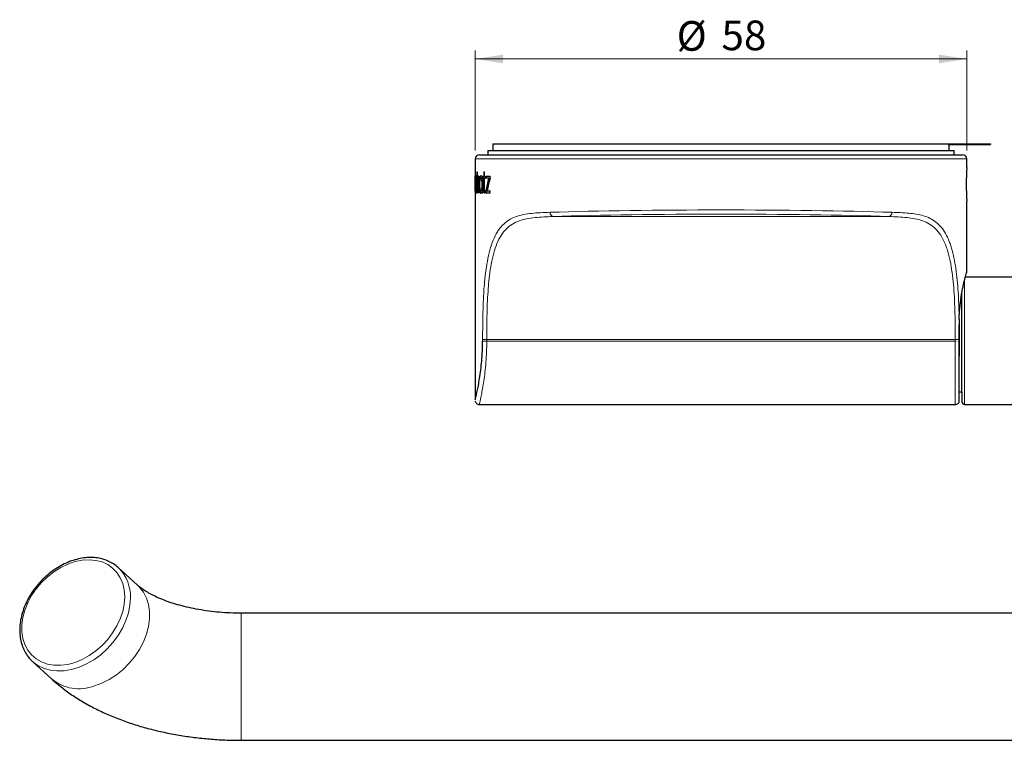
# Model space of a CAD drawing. Units: millimetres. Extents: x 27 to 406, y 3 to 292.
# Drawn here: x 27 to 143, y 3 to 88 of the extents above; entities that cross this region are included whole.
import ezdxf

# ---------------------------------------------------------------- set-up
doc = ezdxf.new("R2010")
doc.units = ezdxf.units.MM
doc.linetypes.add('SLD-Durchgehend', pattern=[0])
doc.styles.add('SLDTEXTSTYLE0', font='GOTHIC.TTF', dxfattribs={"width": 0.913})
doc.dimstyles.new('SLDDIMSTYLE0', dxfattribs={"dimtxt": 3.5, "dimasz": 3.302, "dimexe": 0, "dimexo": 0.0625, "dimgap": 0.875, "dimtad": 1, "dimdec": 0, "dimrnd": 1e-09, "dimzin": 12, "dimdsep": 46, "dimtxsty": 'SLDTEXTSTYLE0', "dimsah": 1, "dimcen": 0.09, "dimadec": 0, "dimazin": 3, "dimtfac": 1, "dimtdec": 0, "dimtofl": 0, "dimtmove": 0, "dimatfit": 3, "dimfxl": 1, "dimfrac": 2, "dimtolj": 1, "dimtzin": 12, "dimarcsym": 0})

# ---------------------------------------------------------------- blocks, each defined once
blk = doc.blocks.new('_D_5')
at = {"color": 7, "linetype": 'SLD-Durchgehend', "lineweight": 0}
for p, q in [((80.87, 72.53), (80.87, 84.33)), ((138.87, 72.53), (138.87, 84.33)), ((80.87, 83.33), (138.87, 83.33))]:
    blk.add_line(p, q, dxfattribs=at)
at = {"color": 7, "linetype": 'SLD-Durchgehend', "lineweight": 18}
for points in [[(80.87, 83.33), (84.17, 82.82), (84.17, 83.84)], [(138.87, 83.33), (135.57, 83.84), (135.57, 82.82)]]:
    blk.add_solid(points, dxfattribs=at)
at = {"color": 7, "linetype": 'SLD-Durchgehend', "lineweight": 18, "char_height": 3.5, "attachment_point": 1, "style": 'SLDTEXTSTYLE0'}
for s, insert in [('%%c', (104.64, 87.8)), ('58', (109.92, 87.86))]:
    blk.add_mtext(s, dxfattribs=dict(at, insert=insert))

msp = doc.modelspace()

# ---------------------------------------------------------------- linework, layer by layer
at = {"color": 7, "linetype": 'SLD-Durchgehend', "lineweight": 25}
for p, q in [((82.968, 73.331), (82.968, 72.531)), ((82.968, 73.331), (136.652, 73.331)), ((136.652, 73.331), (136.652, 73.231)), ((136.652, 73.331), (141.652, 73.331)), ((136.652, 73.231), (141.652, 73.231)), ((136.768, 72.531), (136.768, 73.231)), ((141.652, 73.331), (141.652, 73.231)), ((81.368, 72.031), (138.368, 72.031)), ((82.368, 72.531), (82.368, 72.031)), ((82.368, 72.531), (137.368, 72.531)), ((137.368, 72.031), (137.368, 72.531)), ((80.868, 71.531), (80.868, 69.319)), ((138.868, 70.531), (138.868, 71.531)), ((81.085, 70.025), (81.085, 67.528)), ((81.085, 70.025), (81.122, 70.025)), ((81.094, 70.025), (81.094, 67.528)), ((81.122, 69.274), (81.122, 70.025)), ((81.906, 70.025), (81.985, 70.025)), ((81.906, 70.025), (81.906, 69.502)), ((81.916, 70.025), (81.916, 69.502)), ((81.985, 69.502), (81.985, 70.025)), ((80.868, 68.651), (80.868, 68.077)), ((80.878, 69.319), (80.878, 69.292)), ((80.884, 69.079), (80.884, 69.067)), ((80.895, 69.067), (80.894, 69.102)), ((80.894, 69.079), (80.894, 69.067)), ((80.979, 69.275), (80.969, 69.275)), ((80.982, 69.55), (80.972, 69.55)), ((81.013, 69.049), (81.013, 69.034)), ((81.023, 69.049), (81.013, 69.049)), ((81.023, 69.034), (81.013, 69.034)), ((81.023, 69.049), (81.023, 69.034)), ((81.047, 69.032), (81.045, 69.068)), ((81.131, 69.274), (81.122, 69.274)), ((81.122, 67.528), (81.122, 68.676)), ((81.205, 69.275), (81.195, 69.275)), ((81.21, 69.55), (81.2, 69.55)), ((81.265, 68.784), (81.265, 67.528)), ((81.275, 68.784), (81.275, 67.528)), ((81.315, 67.528), (81.315, 68.856)), ((81.564, 69.546), (81.554, 69.546)), ((81.564, 69.271), (81.554, 69.271)), ((81.689, 69.498), (81.762, 69.498)), ((81.689, 69.498), (81.689, 69.315)), ((81.699, 69.315), (81.689, 69.315)), ((81.699, 69.498), (81.699, 69.315)), ((81.761, 67.524), (81.761, 69.247)), ((81.761, 69.247), (81.762, 69.247)), ((81.762, 69.247), (81.762, 69.498)), ((81.845, 69.502), (81.906, 69.502)), ((81.845, 69.502), (81.845, 69.251)), ((81.845, 69.251), (81.906, 69.251)), ((81.855, 69.502), (81.855, 69.251)), ((81.916, 69.502), (81.906, 69.502)), ((81.906, 69.251), (81.906, 67.846)), ((81.916, 69.251), (81.906, 69.251)), ((81.916, 69.251), (81.916, 67.846)), ((81.985, 69.502), (82.074, 69.502)), ((81.985, 68.006), (81.985, 69.251)), ((81.985, 69.251), (82.074, 69.251)), ((82.074, 69.251), (82.074, 69.502)), ((82.176, 69.506), (82.637, 69.506)), ((82.176, 69.506), (82.176, 69.254)), ((82.186, 69.506), (82.186, 69.254)), ((82.498, 69.254), (82.508, 69.254)), ((82.637, 69.34), (82.637, 69.506)), ((80.868, 68.058), (80.868, 68.077)), ((80.868, 68.077), (80.868, 68.077)), ((80.868, 67.738), (80.868, 43.088)), ((80.891, 68.344), (80.881, 68.344)), ((80.896, 68.093), (80.886, 68.093)), ((80.917, 68.515), (80.907, 68.515)), ((80.977, 67.755), (80.967, 67.755)), ((80.967, 67.48), (80.968, 67.48)), ((81.016, 68.068), (81.015, 68.053)), ((81.025, 68.053), (81.015, 68.053)), ((81.026, 68.068), (81.025, 68.053)), ((81.048, 68.033), (81.05, 68.068)), ((81.085, 67.528), (81.122, 67.528)), ((81.265, 67.528), (81.315, 67.528)), ((81.564, 67.751), (81.554, 67.751)), ((81.564, 67.476), (81.554, 67.476)), ((81.693, 67.723), (81.702, 67.524)), ((81.703, 67.723), (81.693, 67.723)), ((81.702, 67.524), (81.761, 67.524)), ((81.703, 67.723), (81.712, 67.524)), ((82.017, 67.767), (82.045, 67.767)), ((82.074, 67.519), (82.074, 67.767)), ((82.176, 67.73), (82.176, 67.531)), ((82.176, 67.73), (82.186, 67.73)), ((82.176, 67.531), (82.642, 67.531)), ((82.186, 67.73), (82.186, 67.531)), ((82.294, 67.783), (82.642, 67.783)), ((82.642, 67.531), (82.642, 67.783)), ((138.868, 58.239), (138.868, 66.556)), ((138.687, 57.563), (138.721, 57.695)), ((153.294, 57.564), (138.687, 57.564)), ((138.268, 47.773), (138.268, 55.729)), ((137.968, 50.238), (137.968, 50.035)), ((137.968, 42.902), (137.968, 48.269)), ((138.268, 44.064), (138.268, 47.773)), ((137.968, 44.064), (138.268, 44.064)), ((138.268, 44.064), (138.289, 42.859)), ((81.374, 42.564), (137.495, 42.564)), ((138.589, 42.564), (153.294, 42.564)), ((41.038, 21.247), (38.783, 23.31)), ((38.783, 23.31), (38.887, 23.212)), ((153.294, 17.93), (53.294, 17.93)), ((28.656, 12.246), (30.91, 10.182)), ((53.294, 2.93), (153.294, 2.93))]:
    msp.add_line(p, q, dxfattribs=at)
at = {"color": 8, "linetype": 'SLD-Durchgehend', "lineweight": 18}
for p, q in [((138.868, 71.531), (80.868, 71.531)), ((80.894, 69.079), (80.884, 69.079)), ((81.275, 68.784), (81.265, 68.784)), ((81.434, 69.279), (81.424, 69.279)), ((80.882, 68.444), (80.872, 68.444)), ((81.384, 68.511), (81.374, 68.511)), ((81.434, 67.742), (81.424, 67.742)), ((81.7, 68.511), (81.691, 68.511)), ((81.916, 67.846), (81.906, 67.846)), ((81.945, 67.58), (81.936, 67.58)), ((82.012, 67.519), (82.002, 67.519)), ((90.053, 64.735), (129.683, 64.735)), ((138.589, 57.232), (138.589, 42.564)), ((138.289, 42.859), (138.289, 55.856)), ((82.241, 50.031), (137.495, 50.031)), ((82.242, 50.235), (137.495, 50.235)), ((137.928, 50.034), (137.928, 50.238)), ((53.294, 17.93), (53.294, 4.063)), ((53.294, 4.063), (53.294, 2.93))]:
    msp.add_line(p, q, dxfattribs=at)
at = {"color": 7, "linetype": 'SLD-Durchgehend', "lineweight": 25, "flags": 128}
for points in [[(138.654, 57.444), (138.663, 57.479), (138.666, 57.534)], [(137.97, 52.637), (137.971, 52.638), (137.972, 52.639), (137.971, 52.641), (137.971, 52.642), (137.97, 52.643), (137.968, 52.645), (137.965, 52.646), (137.962, 52.647)], [(28.739, 12.171), (28.681, 12.222), (28.656, 12.246)]]:
    msp.add_lwpolyline(points, dxfattribs=at)
at = {"color": 8, "linetype": 'SLD-Durchgehend', "lineweight": 18, "flags": 128}
for points in [[(39.539, 19.859), (39.48, 20.669), (39.304, 21.427), (39.014, 22.119), (38.617, 22.73), (38.119, 23.25), (37.531, 23.668), (36.864, 23.975), (36.13, 24.167), (35.345, 24.238), (34.523, 24.188), (33.681, 24.018), (32.835, 23.731), (32.001, 23.332), (31.196, 22.83), (30.435, 22.234), (29.733, 21.555), (29.103, 20.808), (28.559, 20.006), (28.11, 19.165), (27.766, 18.302), (27.532, 17.432), (27.415, 16.574), (27.415, 15.744), (27.532, 14.958), (27.766, 14.231), (28.11, 13.578), (28.559, 13.011), (29.103, 12.541), (29.733, 12.178), (30.435, 11.928), (31.196, 11.796), (32.001, 11.785), (32.835, 11.896), (33.681, 12.125), (34.523, 12.469), (35.345, 12.92), (36.13, 13.471), (36.864, 14.109), (37.531, 14.824), (38.119, 15.601), (38.617, 16.424), (39.014, 17.278), (39.304, 18.147), (39.48, 19.013), (39.539, 19.859)], [(41.038, 21.247), (41.28, 21.005), (41.741, 20.403), (42.094, 19.714), (42.333, 18.95), (42.454, 18.126), (42.454, 17.257), (42.333, 16.359), (42.094, 15.45), (41.741, 14.545), (41.28, 13.662), (40.721, 12.817), (40.073, 12.026), (39.349, 11.304), (38.561, 10.664), (37.726, 10.118), (36.858, 9.676), (35.974, 9.347)], [(40.215, 19.76), (40.154, 18.874), (39.974, 17.968), (39.677, 17.059), (39.269, 16.163), (38.758, 15.297), (38.153, 14.477), (37.465, 13.719), (36.708, 13.036), (35.895, 12.442), (35.041, 11.947), (34.163, 11.561), (33.276, 11.29), (32.398, 11.141), (31.544, 11.115), (30.731, 11.213), (29.974, 11.433), (29.286, 11.772), (28.739, 12.171)]]:
    msp.add_lwpolyline(points, dxfattribs=at)
at = {"color": 7, "linetype": 'SLD-Durchgehend', "lineweight": 25}
for centre, radius, start, end in [((81.368, 71.531), 0.5, 90, 180), ((138.368, 71.531), 0.5, 0, 90), ((167.83, 68.531), 29.031, 176.04977, 183.9017), ((138.589, 42.864), 0.3, 181, 270)]:
    msp.add_arc(centre, radius, start, end, dxfattribs=at)
at = {"color": 8, "linetype": 'SLD-Durchgehend', "lineweight": 18}
for centre, radius, start, end in [((90.162, 65.181), 0.459, 173.32982, 256.32241), ((129.575, 65.181), 0.459, 283.67759, 6.67018), ((137.95, 52.487), 0.084, 268.51294, 282.28565), ((82.208, 73.435), 23.201, 268.88571, 270.08271), ((137.468, 83.746), 33.511, 270.04552, 270.78704), ((137.933, 51.061), 0.824, 269.66311, 272.43147), ((35.452, 19.91), 4.765, 358.19667, 43.87059), ((34.148, 14.048), 5.043, 230.04875, 291.22825)]:
    msp.add_arc(centre, radius, start, end, dxfattribs=at)
for centre, major_axis, ratio, start_param, end_param in [((109.868, 64.519), (29, 0), 0.0343187, 0.8020002, 2.3395925), ((109.868, 64.019), (28.5, 0), 0.0349208, 0.8020002, 2.3395925), ((109.868, -752.087), (0, 3265.777), 0.00888, 1.3225784, 1.3226432), ((109.868, -752.091), (0, 3265.777), 0.0087269, 1.3225784, 1.3226426), ((109.868, -752.091), (0, 3265.777), 0.0087269, 4.9605428, 4.9606069)]:
    msp.add_ellipse(centre, major_axis=major_axis, ratio=ratio, start_param=start_param, end_param=end_param, dxfattribs=at)
at = {"color": 7, "linetype": 'SLD-Durchgehend', "lineweight": 25}
for points, knots in [([(80.868, 68.99), (80.868, 69.071), (80.868, 69.149), (80.868, 69.254), (80.868, 69.287), (80.868, 69.349), (80.868, 69.375), (80.868, 69.412), (80.868, 69.423), (80.868, 69.443), (80.869, 69.453), (80.869, 69.48), (80.869, 69.495), (80.87, 69.51), (80.87, 69.512), (80.87, 69.517), (80.87, 69.519), (80.87, 69.526), (80.871, 69.529), (80.872, 69.539), (80.872, 69.542), (80.873, 69.544)], [0, 0, 0, 0, 0.25, 0.25, 0.375, 0.375, 0.5, 0.5, 0.5625, 0.5625, 0.625, 0.625, 0.75, 0.75, 0.78125, 0.78125, 0.8125, 0.8125, 0.875, 0.875, 1, 1, 1, 1]), ([(80.872, 68.444), (80.87, 68.462), (80.87, 68.48), (80.869, 68.503), (80.869, 68.505), (80.869, 68.508), (80.869, 68.509), (80.869, 68.51), (80.869, 68.511), (80.869, 68.514), (80.869, 68.516), (80.869, 68.526), (80.869, 68.534), (80.868, 68.56), (80.868, 68.58), (80.868, 68.623), (80.868, 68.647), (80.868, 68.701), (80.868, 68.731), (80.868, 68.828), (80.868, 68.904), (80.868, 68.99)], [0, 0, 0, 0, 0.25, 0.25, 0.28125, 0.28125, 0.2890625, 0.2890625, 0.296875, 0.296875, 0.3125, 0.3125, 0.375, 0.375, 0.5, 0.5, 0.625, 0.625, 0.75, 0.75, 1, 1, 1, 1]), ([(80.873, 69.292), (80.871, 69.286), (80.87, 69.264), (80.869, 69.225), (80.869, 69.223), (80.869, 69.22), (80.869, 69.218), (80.869, 69.213), (80.869, 69.209), (80.869, 69.198), (80.869, 69.189), (80.869, 69.163), (80.869, 69.143), (80.869, 69.118), (80.869, 69.116), (80.869, 69.112), (80.869, 69.109), (80.869, 69.102), (80.869, 69.097), (80.869, 69.082), (80.869, 69.071), (80.869, 69.036), (80.869, 69.01), (80.869, 68.982)], [0, 0, 0, 0, 0.5, 0.5, 0.515625, 0.515625, 0.53125, 0.53125, 0.5625, 0.5625, 0.625, 0.625, 0.75, 0.75, 0.765625, 0.765625, 0.78125, 0.78125, 0.8125, 0.8125, 0.875, 0.875, 1, 1, 1, 1]), ([(80.869, 68.982), (80.869, 68.927), (80.869, 68.882), (80.869, 68.843), (80.869, 68.839), (80.869, 68.832), (80.869, 68.828), (80.869, 68.818), (80.869, 68.811), (80.869, 68.79), (80.87, 68.777), (80.87, 68.765)], [0, 0, 0, 0, 0.5, 0.5, 0.5625, 0.5625, 0.625, 0.625, 0.75, 0.75, 1, 1, 1, 1]), ([(80.87, 68.765), (80.871, 68.744), (80.871, 68.725), (80.873, 68.705), (80.873, 68.705), (80.873, 68.705), (80.873, 68.705), (80.873, 68.704), (80.873, 68.704), (80.873, 68.703), (80.873, 68.702), (80.873, 68.7), (80.873, 68.698), (80.874, 68.692), (80.874, 68.688), (80.876, 68.674), (80.877, 68.667), (80.877, 68.662)], [0, 0, 0, 0, 0.5, 0.5, 0.5078125, 0.5078125, 0.515625, 0.515625, 0.53125, 0.53125, 0.5625, 0.5625, 0.625, 0.625, 0.75, 0.75, 1, 1, 1, 1]), ([(80.884, 69.079), (80.882, 69.151), (80.88, 69.205), (80.878, 69.249), (80.878, 69.256), (80.877, 69.269), (80.877, 69.274), (80.875, 69.287), (80.874, 69.291), (80.873, 69.292)], [0, 0, 0, 0, 0.5, 0.5, 0.625, 0.625, 0.75, 0.75, 1, 1, 1, 1]), ([(80.874, 69.545), (80.877, 69.545), (80.88, 69.505), (80.885, 69.406), (80.886, 69.385), (80.888, 69.339), (80.889, 69.314), (80.891, 69.233), (80.893, 69.172), (80.894, 69.102)], [0, 0, 0, 0, 0.5, 0.5, 0.625, 0.625, 0.75, 0.75, 1, 1, 1, 1]), ([(80.877, 68.662), (80.879, 68.642), (80.881, 68.622), (80.883, 68.599), (80.883, 68.597), (80.884, 68.596), (80.884, 68.595), (80.884, 68.592), (80.884, 68.59), (80.885, 68.584), (80.885, 68.58), (80.886, 68.567), (80.886, 68.558), (80.888, 68.531), (80.889, 68.511), (80.891, 68.486), (80.891, 68.483), (80.891, 68.476), (80.891, 68.473), (80.892, 68.463), (80.892, 68.456), (80.893, 68.436), (80.893, 68.421), (80.895, 68.376), (80.895, 68.343), (80.896, 68.299), (80.896, 68.291), (80.896, 68.275), (80.897, 68.266), (80.897, 68.24), (80.897, 68.222), (80.898, 68.167), (80.898, 68.127), (80.898, 68.085)], [0, 0, 0, 0, 0.25, 0.25, 0.2578125, 0.2578125, 0.265625, 0.265625, 0.28125, 0.28125, 0.3125, 0.3125, 0.375, 0.375, 0.5, 0.5, 0.515625, 0.515625, 0.53125, 0.53125, 0.5625, 0.5625, 0.625, 0.625, 0.75, 0.75, 0.78125, 0.78125, 0.8125, 0.8125, 0.875, 0.875, 1, 1, 1, 1]), ([(80.88, 69.501), (80.879, 69.473), (80.878, 69.431), (80.878, 69.347), (80.878, 69.319)], [0, 0, 0, 0, 0.6558596, 1, 1, 1, 1]), ([(80.878, 68.651), (80.878, 68.634), (80.878, 68.563), (80.879, 68.492), (80.881, 68.46), (80.882, 68.444)], [0, 0, 0, 0, 0.1340381, 0.5588644, 1, 1, 1, 1]), ([(80.883, 69.292), (80.884, 69.29), (80.885, 69.288), (80.887, 69.271), (80.889, 69.237), (80.891, 69.176), (80.893, 69.112), (80.894, 69.079)], [0, 0, 0, 0, 0.1786449, 0.3440693, 0.5004915, 0.7423634, 1, 1, 1, 1]), ([(80.907, 68.515), (80.907, 68.655), (80.908, 68.785), (80.91, 68.911), (80.911, 68.92), (80.911, 68.936), (80.911, 68.944), (80.912, 68.968), (80.912, 68.984), (80.913, 69.03), (80.914, 69.06), (80.917, 69.146), (80.919, 69.198), (80.922, 69.259), (80.923, 69.272), (80.924, 69.295), (80.925, 69.307), (80.927, 69.34), (80.929, 69.361), (80.934, 69.418), (80.938, 69.451), (80.943, 69.483), (80.944, 69.488), (80.946, 69.499), (80.947, 69.504), (80.951, 69.518), (80.953, 69.526), (80.961, 69.544), (80.966, 69.55), (80.972, 69.55)], [0, 0, 0, 0, 0.25, 0.25, 0.265625, 0.265625, 0.28125, 0.28125, 0.3125, 0.3125, 0.375, 0.375, 0.5, 0.5, 0.53125, 0.53125, 0.5625, 0.5625, 0.625, 0.625, 0.75, 0.75, 0.78125, 0.78125, 0.8125, 0.8125, 0.875, 0.875, 1, 1, 1, 1]), ([(80.982, 69.55), (80.979, 69.549), (80.974, 69.548), (80.966, 69.534), (80.959, 69.511), (80.95, 69.467), (80.94, 69.386), (80.931, 69.252), (80.924, 69.089), (80.92, 68.908), (80.918, 68.714), (80.917, 68.583), (80.917, 68.515)], [0, 0, 0, 0, 0.0651597, 0.1281615, 0.1896132, 0.2501691, 0.3749475, 0.4999464, 0.6223271, 0.749883, 0.8714569, 1, 1, 1, 1]), ([(80.969, 69.275), (80.961, 69.274), (80.954, 69.253), (80.942, 69.171), (80.937, 69.112), (80.933, 69.031), (80.933, 69.028), (80.933, 69.019), (80.933, 69.015), (80.932, 69.002), (80.932, 68.993), (80.93, 68.966), (80.93, 68.947), (80.928, 68.89), (80.927, 68.849), (80.925, 68.718), (80.924, 68.622), (80.924, 68.515)], [0, 0, 0, 0, 0.25, 0.25, 0.5, 0.5, 0.515625, 0.515625, 0.53125, 0.53125, 0.5625, 0.5625, 0.625, 0.625, 0.75, 0.75, 1, 1, 1, 1]), ([(80.979, 69.275), (80.983, 69.274), (80.989, 69.271), (80.998, 69.252), (81.006, 69.221), (81.013, 69.177), (81.019, 69.119), (81.021, 69.072), (81.023, 69.049)], [0, 0, 0, 0, 0.2068217, 0.3909174, 0.5562074, 0.7080752, 0.8534037, 1, 1, 1, 1]), ([(81.122, 69.274), (81.13, 69.367), (81.14, 69.437), (81.156, 69.49), (81.158, 69.495), (81.161, 69.505), (81.163, 69.509), (81.168, 69.521), (81.172, 69.528), (81.183, 69.545), (81.191, 69.55), (81.2, 69.55)], [0, 0, 0, 0, 0.5, 0.5, 0.5625, 0.5625, 0.625, 0.625, 0.75, 0.75, 1, 1, 1, 1]), ([(81.195, 69.275), (81.183, 69.274), (81.173, 69.259), (81.162, 69.228), (81.161, 69.224), (81.158, 69.215), (81.157, 69.211), (81.154, 69.197), (81.152, 69.186), (81.146, 69.153), (81.142, 69.127), (81.138, 69.094), (81.138, 69.091), (81.137, 69.084), (81.137, 69.081), (81.136, 69.071), (81.135, 69.064), (81.133, 69.043), (81.132, 69.028), (81.129, 68.982), (81.127, 68.949), (81.123, 68.844), (81.122, 68.764), (81.122, 68.676)], [0, 0, 0, 0, 0.25, 0.25, 0.28125, 0.28125, 0.3125, 0.3125, 0.375, 0.375, 0.5, 0.5, 0.515625, 0.515625, 0.53125, 0.53125, 0.5625, 0.5625, 0.625, 0.625, 0.75, 0.75, 1, 1, 1, 1]), ([(81.21, 69.55), (81.206, 69.55), (81.197, 69.548), (81.185, 69.535), (81.174, 69.515), (81.161, 69.475), (81.145, 69.403), (81.136, 69.318), (81.131, 69.274)], [0, 0, 0, 0, 0.1317867, 0.2581562, 0.3805734, 0.5006481, 0.7495205, 1, 1, 1, 1]), ([(81.265, 68.784), (81.265, 68.858), (81.264, 68.921), (81.262, 68.976), (81.262, 68.979), (81.262, 68.984), (81.262, 68.986), (81.261, 68.992), (81.261, 68.997), (81.261, 69.01), (81.26, 69.018), (81.259, 69.043), (81.258, 69.058), (81.255, 69.102), (81.253, 69.127), (81.249, 69.155), (81.248, 69.161), (81.246, 69.172), (81.246, 69.177), (81.243, 69.193), (81.241, 69.202), (81.234, 69.227), (81.23, 69.241), (81.224, 69.252), (81.223, 69.252), (81.222, 69.254), (81.222, 69.255), (81.22, 69.258), (81.219, 69.259), (81.216, 69.263), (81.214, 69.266), (81.206, 69.272), (81.201, 69.274), (81.195, 69.275)], [0, 0, 0, 0, 0.25, 0.25, 0.2578125, 0.2578125, 0.265625, 0.265625, 0.28125, 0.28125, 0.3125, 0.3125, 0.375, 0.375, 0.5, 0.5, 0.53125, 0.53125, 0.5625, 0.5625, 0.625, 0.625, 0.75, 0.75, 0.765625, 0.765625, 0.78125, 0.78125, 0.8125, 0.8125, 0.875, 0.875, 1, 1, 1, 1]), ([(81.205, 69.275), (81.21, 69.273), (81.22, 69.271), (81.235, 69.253), (81.249, 69.216), (81.26, 69.153), (81.268, 69.07), (81.272, 68.98), (81.274, 68.882), (81.275, 68.818), (81.275, 68.784)], [0, 0, 0, 0, 0.1365908, 0.2502387, 0.3797189, 0.4996617, 0.6155964, 0.7495753, 0.8652402, 1, 1, 1, 1]), ([(81.374, 68.511), (81.374, 68.661), (81.378, 68.797), (81.385, 68.928), (81.386, 68.938), (81.387, 68.955), (81.388, 68.964), (81.389, 68.989), (81.391, 69.006), (81.395, 69.054), (81.398, 69.086), (81.407, 69.175), (81.415, 69.23), (81.424, 69.279)], [0, 0, 0, 0, 0.5, 0.5, 0.53125, 0.53125, 0.5625, 0.5625, 0.625, 0.625, 0.75, 0.75, 1, 1, 1, 1]), ([(81.434, 69.279), (81.43, 69.259), (81.423, 69.218), (81.414, 69.151), (81.407, 69.079), (81.4, 69.002), (81.392, 68.886), (81.385, 68.721), (81.384, 68.583), (81.384, 68.511)], [0, 0, 0, 0, 0.09718944, 0.19500234, 0.29425358, 0.3957234, 0.50014233, 0.74075159, 1, 1, 1, 1]), ([(81.424, 69.279), (81.44, 69.368), (81.459, 69.435), (81.487, 69.491), (81.492, 69.501), (81.504, 69.517), (81.51, 69.524), (81.528, 69.54), (81.541, 69.546), (81.554, 69.546)], [0, 0, 0, 0, 0.5, 0.5, 0.625, 0.625, 0.75, 0.75, 1, 1, 1, 1]), ([(81.43, 68.511), (81.43, 68.543), (81.43, 68.605), (81.432, 68.695), (81.436, 68.798), (81.444, 68.912), (81.457, 69.032), (81.475, 69.135), (81.498, 69.212), (81.525, 69.262), (81.544, 69.268), (81.554, 69.271)], [0, 0, 0, 0, 0.0875587, 0.1708177, 0.2503196, 0.3793443, 0.5003899, 0.6272235, 0.7502092, 0.8727021, 1, 1, 1, 1]), ([(81.564, 69.546), (81.557, 69.545), (81.544, 69.544), (81.526, 69.531), (81.508, 69.51), (81.485, 69.471), (81.459, 69.402), (81.442, 69.32), (81.434, 69.279)], [0, 0, 0, 0, 0.1292312, 0.2549158, 0.3782175, 0.5003681, 0.7495293, 1, 1, 1, 1]), ([(81.554, 69.546), (81.579, 69.546), (81.603, 69.527), (81.631, 69.479), (81.637, 69.468), (81.648, 69.444), (81.654, 69.43), (81.67, 69.387), (81.68, 69.353), (81.689, 69.315)], [0, 0, 0, 0, 0.5, 0.5, 0.625, 0.625, 0.75, 0.75, 1, 1, 1, 1]), ([(81.554, 69.271), (81.559, 69.27), (81.569, 69.268), (81.584, 69.256), (81.598, 69.236), (81.616, 69.2), (81.638, 69.135), (81.658, 69.032), (81.674, 68.912), (81.684, 68.784), (81.69, 68.649), (81.69, 68.558), (81.691, 68.511)], [0, 0, 0, 0, 0.0645527, 0.1271697, 0.1887341, 0.2501744, 0.3731421, 0.4998742, 0.6208992, 0.7498386, 0.8705363, 1, 1, 1, 1]), ([(81.7, 68.511), (81.7, 68.56), (81.7, 68.607), (81.698, 68.674), (81.697, 68.696), (81.696, 68.728), (81.695, 68.739), (81.694, 68.755), (81.694, 68.76), (81.693, 68.77), (81.693, 68.775), (81.69, 68.828), (81.686, 68.872), (81.68, 68.934), (81.678, 68.954), (81.674, 68.982), (81.673, 68.992), (81.671, 69.006), (81.67, 69.01), (81.669, 69.019), (81.668, 69.023), (81.642, 69.184), (81.605, 69.27), (81.564, 69.271)], [0, 0, 0, 0, 0.125, 0.125, 0.1875, 0.1875, 0.21875, 0.21875, 0.234375, 0.234375, 0.25, 0.25, 0.375, 0.375, 0.4375, 0.4375, 0.46875, 0.46875, 0.484375, 0.484375, 0.5, 0.5, 1, 1, 1, 1]), ([(80.868, 68.058), (80.868, 67.947), (80.869, 67.863), (80.87, 67.8), (80.87, 67.795), (80.87, 67.783), (80.87, 67.778), (80.87, 67.763), (80.871, 67.755), (80.872, 67.735), (80.873, 67.727), (80.874, 67.726)], [0, 0, 0, 0, 0.5, 0.5, 0.5625, 0.5625, 0.625, 0.625, 0.75, 0.75, 1, 1, 1, 1]), ([(80.869, 67.953), (80.868, 67.907), (80.868, 67.784), (80.868, 67.631), (80.869, 67.507), (80.872, 67.486), (80.874, 67.476)], [0, 0, 0, 0, 0.16593003, 0.44290813, 0.72252734, 1, 1, 1, 1]), ([(80.881, 68.344), (80.879, 68.366), (80.878, 68.387), (80.876, 68.405), (80.876, 68.406), (80.876, 68.406), (80.876, 68.407), (80.875, 68.408), (80.875, 68.409), (80.875, 68.412), (80.875, 68.413), (80.874, 68.418), (80.874, 68.422), (80.873, 68.428), (80.873, 68.431), (80.872, 68.438), (80.872, 68.441), (80.872, 68.444)], [0, 0, 0, 0, 0.5, 0.5, 0.515625, 0.515625, 0.53125, 0.53125, 0.5625, 0.5625, 0.625, 0.625, 0.75, 0.75, 0.875, 0.875, 1, 1, 1, 1]), ([(80.874, 67.726), (80.877, 67.732), (80.88, 67.76), (80.882, 67.816), (80.882, 67.82), (80.882, 67.828), (80.883, 67.833), (80.883, 67.846), (80.883, 67.855), (80.884, 67.884), (80.884, 67.905), (80.886, 67.975), (80.886, 68.03), (80.886, 68.093)], [0, 0, 0, 0, 0.5, 0.5, 0.53125, 0.53125, 0.5625, 0.5625, 0.625, 0.625, 0.75, 0.75, 1, 1, 1, 1]), ([(80.898, 68.085), (80.898, 67.994), (80.897, 67.909), (80.893, 67.753), (80.891, 67.688), (80.888, 67.626), (80.888, 67.62), (80.887, 67.608), (80.887, 67.602), (80.886, 67.586), (80.885, 67.575), (80.883, 67.546), (80.882, 67.53), (80.88, 67.515), (80.88, 67.514), (80.88, 67.511), (80.88, 67.509), (80.879, 67.505), (80.879, 67.503), (80.878, 67.496), (80.878, 67.492), (80.876, 67.482), (80.875, 67.478), (80.874, 67.476)], [0, 0, 0, 0, 0.25, 0.25, 0.5, 0.5, 0.53125, 0.53125, 0.5625, 0.5625, 0.625, 0.625, 0.75, 0.75, 0.765625, 0.765625, 0.78125, 0.78125, 0.8125, 0.8125, 0.875, 0.875, 1, 1, 1, 1]), ([(80.878, 67.738), (80.878, 67.704), (80.878, 67.608), (80.879, 67.534), (80.88, 67.518), (80.88, 67.516)], [0, 0, 0, 0, 0.3239987, 0.9219781, 1, 1, 1, 1]), ([(80.886, 68.093), (80.886, 68.155), (80.885, 68.205), (80.884, 68.265), (80.884, 68.281), (80.882, 68.315), (80.882, 68.33), (80.881, 68.344)], [0, 0, 0, 0, 0.5, 0.5, 0.75, 0.75, 1, 1, 1, 1]), ([(80.882, 68.444), (80.882, 68.438), (80.884, 68.425), (80.886, 68.405), (80.888, 68.381), (80.89, 68.355), (80.891, 68.344)], [0, 0, 0, 0, 0.2500813, 0.500155, 0.7781119, 1, 1, 1, 1]), ([(80.896, 68.093), (80.896, 68.069), (80.896, 68.023), (80.895, 67.958), (80.894, 67.901), (80.893, 67.851), (80.891, 67.793), (80.888, 67.74), (80.885, 67.731), (80.884, 67.726)], [0, 0, 0, 0, 0.1117488, 0.2141535, 0.3104519, 0.4045147, 0.5004833, 0.7247088, 1, 1, 1, 1]), ([(80.891, 68.344), (80.891, 68.335), (80.892, 68.317), (80.894, 68.283), (80.895, 68.239), (80.896, 68.174), (80.896, 68.121), (80.896, 68.093)], [0, 0, 0, 0, 0.1867712, 0.3519302, 0.500456, 0.7327702, 1, 1, 1, 1]), ([(80.967, 67.48), (80.956, 67.48), (80.947, 67.508), (80.931, 67.621), (80.925, 67.7), (80.92, 67.816), (80.919, 67.828), (80.918, 67.853), (80.917, 67.866), (80.916, 67.905), (80.915, 67.932), (80.913, 68.016), (80.911, 68.076), (80.91, 68.148), (80.91, 68.154), (80.91, 68.169), (80.91, 68.176), (80.909, 68.199), (80.909, 68.214), (80.909, 68.259), (80.908, 68.29), (80.907, 68.384), (80.907, 68.448), (80.907, 68.515)], [0, 0, 0, 0, 0.25, 0.25, 0.5, 0.5, 0.53125, 0.53125, 0.5625, 0.5625, 0.625, 0.625, 0.75, 0.75, 0.765625, 0.765625, 0.78125, 0.78125, 0.8125, 0.8125, 0.875, 0.875, 1, 1, 1, 1]), ([(80.917, 68.515), (80.917, 68.482), (80.917, 68.417), (80.918, 68.322), (80.919, 68.229), (80.921, 68.107), (80.924, 67.96), (80.93, 67.798), (80.938, 67.661), (80.949, 67.558), (80.962, 67.492), (80.972, 67.484), (80.977, 67.48)], [0, 0, 0, 0, 0.0648715, 0.1279994, 0.1897048, 0.2503313, 0.3776482, 0.5003677, 0.6267039, 0.7502288, 0.873985, 1, 1, 1, 1]), ([(80.924, 68.515), (80.924, 68.308), (80.927, 68.137), (80.933, 67.998), (80.933, 67.993), (80.934, 67.983), (80.934, 67.979), (80.935, 67.965), (80.935, 67.956), (80.937, 67.931), (80.938, 67.915), (80.942, 67.87), (80.944, 67.844), (80.949, 67.812), (80.95, 67.802), (80.953, 67.785), (80.955, 67.778), (80.96, 67.761), (80.964, 67.756), (80.967, 67.755)], [0, 0, 0, 0, 0.5, 0.5, 0.515625, 0.515625, 0.53125, 0.53125, 0.5625, 0.5625, 0.625, 0.625, 0.75, 0.75, 0.8125, 0.8125, 0.875, 0.875, 1, 1, 1, 1]), ([(80.967, 67.755), (80.977, 67.756), (80.987, 67.779), (80.995, 67.829), (80.997, 67.836), (80.999, 67.85), (81, 67.857), (81.003, 67.881), (81.004, 67.898), (81.01, 67.956), (81.013, 68.001), (81.015, 68.053)], [0, 0, 0, 0, 0.5, 0.5, 0.5625, 0.5625, 0.625, 0.625, 0.75, 0.75, 1, 1, 1, 1]), ([(81.048, 68.033), (81.04, 67.844), (81.028, 67.705), (81.011, 67.591), (81.008, 67.572), (81, 67.539), (80.996, 67.525), (80.985, 67.491), (80.976, 67.48), (80.968, 67.48)], [0, 0, 0, 0, 0.5, 0.5, 0.625, 0.625, 0.75, 0.75, 1, 1, 1, 1]), ([(81.025, 68.053), (81.024, 68.029), (81.021, 67.98), (81.016, 67.917), (81.011, 67.864), (81.003, 67.809), (80.991, 67.764), (80.982, 67.758), (80.977, 67.755)], [0, 0, 0, 0, 0.1326484, 0.2582051, 0.3796697, 0.5003475, 0.7337757, 1, 1, 1, 1]), ([(81.424, 67.742), (81.406, 67.842), (81.393, 67.961), (81.384, 68.11), (81.384, 68.117), (81.383, 68.132), (81.383, 68.14), (81.382, 68.164), (81.381, 68.18), (81.379, 68.229), (81.378, 68.262), (81.375, 68.365), (81.374, 68.436), (81.374, 68.511)], [0, 0, 0, 0, 0.5, 0.5, 0.53125, 0.53125, 0.5625, 0.5625, 0.625, 0.625, 0.75, 0.75, 1, 1, 1, 1]), ([(81.384, 68.511), (81.384, 68.474), (81.384, 68.403), (81.386, 68.297), (81.39, 68.197), (81.395, 68.086), (81.404, 67.969), (81.417, 67.847), (81.428, 67.777), (81.434, 67.742)], [0, 0, 0, 0, 0.13236717, 0.25938718, 0.38173762, 0.50017625, 0.67233508, 0.83774399, 1, 1, 1, 1]), ([(81.554, 67.476), (81.527, 67.476), (81.503, 67.498), (81.476, 67.553), (81.47, 67.566), (81.46, 67.594), (81.455, 67.609), (81.44, 67.66), (81.432, 67.698), (81.424, 67.742)], [0, 0, 0, 0, 0.5, 0.5, 0.625, 0.625, 0.75, 0.75, 1, 1, 1, 1]), ([(81.554, 67.751), (81.549, 67.752), (81.539, 67.754), (81.525, 67.766), (81.511, 67.785), (81.494, 67.822), (81.475, 67.886), (81.457, 67.988), (81.444, 68.107), (81.436, 68.234), (81.431, 68.37), (81.43, 68.463), (81.43, 68.511)], [0, 0, 0, 0, 0.0649091, 0.1276508, 0.1890912, 0.2501514, 0.3731695, 0.4998691, 0.6181591, 0.7443101, 0.8672697, 1, 1, 1, 1]), ([(81.434, 67.742), (81.438, 67.721), (81.446, 67.679), (81.46, 67.625), (81.475, 67.578), (81.496, 67.529), (81.526, 67.485), (81.551, 67.479), (81.564, 67.476)], [0, 0, 0, 0, 0.12627078, 0.25076104, 0.37494143, 0.50029346, 0.74561394, 1, 1, 1, 1]), ([(81.691, 68.511), (81.69, 68.479), (81.69, 68.415), (81.687, 68.323), (81.682, 68.219), (81.673, 68.107), (81.658, 67.988), (81.638, 67.886), (81.612, 67.809), (81.584, 67.76), (81.564, 67.754), (81.554, 67.751)], [0, 0, 0, 0, 0.0897148, 0.1748224, 0.2558953, 0.3820377, 0.5003988, 0.6271646, 0.7502052, 0.8725128, 1, 1, 1, 1]), ([(81.693, 67.723), (81.674, 67.641), (81.652, 67.579), (81.622, 67.527), (81.616, 67.518), (81.604, 67.503), (81.598, 67.496), (81.579, 67.481), (81.567, 67.476), (81.554, 67.476)], [0, 0, 0, 0, 0.5, 0.5, 0.625, 0.625, 0.75, 0.75, 1, 1, 1, 1]), ([(81.564, 67.751), (81.585, 67.752), (81.604, 67.772), (81.631, 67.834), (81.639, 67.86), (81.65, 67.905), (81.654, 67.921), (81.659, 67.947), (81.661, 67.956), (81.664, 67.974), (81.666, 67.984), (81.673, 68.029), (81.678, 68.069), (81.684, 68.122), (81.685, 68.133), (81.687, 68.155), (81.688, 68.164), (81.69, 68.194), (81.691, 68.215), (81.698, 68.319), (81.7, 68.411), (81.7, 68.511)], [0, 0, 0, 0, 0.25, 0.25, 0.375, 0.375, 0.4375, 0.4375, 0.46875, 0.46875, 0.5, 0.5, 0.625, 0.625, 0.65625, 0.65625, 0.6875, 0.6875, 0.75, 0.75, 1, 1, 1, 1]), ([(81.916, 67.846), (81.916, 67.817), (81.917, 67.763), (81.922, 67.688), (81.931, 67.625), (81.941, 67.595), (81.945, 67.58)], [0, 0, 0, 0, 0.28924, 0.5433252, 0.7747954, 1, 1, 1, 1]), ([(82.002, 67.519), (81.989, 67.519), (81.977, 67.523), (81.967, 67.531), (81.966, 67.532), (81.964, 67.533), (81.963, 67.534), (81.961, 67.536), (81.96, 67.537), (81.956, 67.542), (81.953, 67.546), (81.945, 67.558), (81.94, 67.568), (81.936, 67.58)], [0, 0, 0, 0, 0.5, 0.5, 0.53125, 0.53125, 0.5625, 0.5625, 0.625, 0.625, 0.75, 0.75, 1, 1, 1, 1]), ([(81.945, 67.58), (81.948, 67.573), (81.955, 67.558), (81.965, 67.541), (81.978, 67.529), (81.994, 67.521), (82.005, 67.52), (82.012, 67.519)], [0, 0, 0, 0, 0.1600601, 0.3256609, 0.4998808, 0.7309891, 1, 1, 1, 1]), ([(81.99, 67.829), (81.989, 67.835), (81.989, 67.841), (81.988, 67.848), (81.986, 67.874), (81.986, 67.901), (81.985, 67.928), (81.985, 67.954), (81.985, 67.98), (81.985, 68.006)], [0, 0, 0, 0, 0.00002003187, 0.00002003187, 0.00002003187, 0.00010103804, 0.00010103804, 0.00010103804, 0.00017993785, 0.00017993785, 0.00017993785, 0.00017993785]), ([(81.99, 67.829), (81.991, 67.817), (81.992, 67.808), (81.994, 67.8), (81.995, 67.797), (81.996, 67.793), (81.996, 67.791), (81.998, 67.786), (81.999, 67.783), (82.001, 67.778), (82.002, 67.777), (82.004, 67.773), (82.006, 67.772), (82.01, 67.769), (82.013, 67.767), (82.017, 67.767)], [0, 0, 0, 0, 0.25, 0.25, 0.3125, 0.3125, 0.375, 0.375, 0.5, 0.5, 0.625, 0.625, 0.75, 0.75, 1, 1, 1, 1]), ([(138.655, 57.444), (138.676, 57.522), (138.732, 57.739), (138.797, 57.971), (138.839, 58.121), (138.852, 58.166), (138.857, 58.184), (138.856, 58.181), (138.86, 58.194), (138.861, 58.2), (138.864, 58.215), (138.866, 58.228), (138.867, 58.238)], [0, 0, 0, 0, 0.1591382, 0.443867, 0.7283808, 0.8701045, 0.9414865, 0.9806277, 0.9852566, 0.988502, 0.9919843, 1, 1, 1, 1]), ([(138.808, 58.009), (138.823, 58.063), (138.846, 58.145), (138.855, 58.176), (138.855, 58.176), (138.855, 58.176)], [0, 0, 0, 0, 0.60730253, 0.92953582, 1, 1, 1, 1]), ([(137.962, 52.647), (137.969, 52.92), (137.984, 53.184), (138.02, 53.704), (138.042, 53.961), (138.119, 54.704), (138.183, 55.163), (138.287, 55.796), (138.323, 55.998), (138.396, 56.373), (138.432, 56.548), (138.539, 57.036), (138.607, 57.313), (138.666, 57.534)], [0, 0, 0, 0, 0.125, 0.125, 0.25, 0.25, 0.5, 0.5, 0.625, 0.625, 0.75, 0.75, 1, 1, 1, 1]), ([(137.97, 52.637), (137.969, 52.579), (137.969, 52.52), (137.968, 52.461), (137.968, 52.442), (137.968, 52.423), (137.968, 52.405)], [0, 0, 0, 0, 0.00017876346, 0.00017876346, 0.00017876346, 0.00023519577, 0.00023519577, 0.00023519577, 0.00023519577]), ([(137.968, 52.405), (137.968, 52.237), (137.968, 52.069), (137.968, 51.901), (137.968, 51.48), (137.968, 51.059), (137.968, 50.638), (137.968, 50.505), (137.968, 50.372), (137.968, 50.238)], [0, 0, 0, 0, 0.0005040889, 0.0005040889, 0.0005040889, 0.0017664957, 0.0017664957, 0.0017664957, 0.0021664976, 0.0021664976, 0.0021664976, 0.0021664976]), ([(80.874, 43.088), (80.874, 43.086), (80.872, 43.081), (80.925, 43.291), (81.017, 43.679), (81.143, 44.251), (81.288, 44.979), (81.438, 45.862), (81.576, 46.866), (81.684, 47.977), (81.746, 49.044), (81.753, 49.741), (81.756, 50.033)], [0, 0, 0, 0, 0.068082, 0.1717808, 0.2783508, 0.3826161, 0.4897126, 0.5960301, 0.7054203, 0.8115316, 0.9209658, 1, 1, 1, 1]), ([(137.968, 48.269), (137.968, 48.348), (137.968, 48.493), (137.967, 48.785), (137.964, 49.161), (137.956, 49.604), (137.936, 49.899), (137.928, 50.032)], [0, 0, 0, 0, 0.1349967, 0.2498294, 0.5000059, 0.7742801, 1, 1, 1, 1]), ([(80.886, 42.953), (80.891, 42.928), (80.906, 42.853), (80.981, 42.737), (81.109, 42.627), (81.251, 42.566), (81.343, 42.571), (81.374, 42.573)], [0, 0, 0, 0, 0.1115011, 0.3412067, 0.5936291, 0.861484, 1, 1, 1, 1]), ([(137.495, 42.564), (137.553, 42.57), (137.669, 42.582), (137.811, 42.667), (137.914, 42.776), (137.95, 42.86), (137.968, 42.902)], [0, 0, 0, 0, 0.2805688, 0.5601676, 0.7795189, 1, 1, 1, 1]), ([(38.883, 23.195), (38.813, 23.269), (38.576, 23.519), (38.085, 23.849), (37.426, 24.177), (36.704, 24.394), (35.935, 24.506), (35.129, 24.507), (34.299, 24.398), (33.458, 24.181), (32.622, 23.858), (31.803, 23.435), (31.015, 22.919), (30.272, 22.319), (29.584, 21.646), (28.964, 20.909), (28.422, 20.12), (27.966, 19.293), (27.604, 18.439), (27.342, 17.573), (27.186, 16.709), (27.139, 15.861), (27.203, 15.043), (27.376, 14.271), (27.655, 13.556), (28.04, 12.918), (28.41, 12.455), (28.677, 12.24), (28.754, 12.178)], [0, 0, 0, 0, 0.01671697, 0.05617347, 0.09561336, 0.13516702, 0.17493393, 0.2149464, 0.25517842, 0.29557276, 0.33606836, 0.37661689, 0.41718554, 0.45775925, 0.4983374, 0.5389252, 0.57952934, 0.62015633, 0.66081202, 0.70149653, 0.74219616, 0.78287613, 0.82348245, 0.86394154, 0.90417547, 0.94413213, 0.98381897, 1, 1, 1, 1]), ([(53.294, 17.93), (53.074, 17.931), (52.425, 17.936), (51.351, 17.984), (50.088, 18.092), (48.86, 18.253), (47.68, 18.461), (46.561, 18.712), (45.515, 19), (44.555, 19.319), (43.689, 19.658), (42.928, 20.009), (42.275, 20.359), (41.739, 20.695), (41.319, 21), (41.129, 21.167), (41.038, 21.247)], [0, 0, 0, 0, 0.0400578, 0.1182033, 0.1962007, 0.2738697, 0.3510557, 0.4276057, 0.5033708, 0.5782124, 0.6520112, 0.7246817, 0.7961931, 0.8665975, 0.9360673, 1, 1, 1, 1]), ([(30.91, 10.182), (31.137, 9.981), (31.739, 9.445), (32.794, 8.634), (34.097, 7.763), (35.495, 6.957), (36.978, 6.219), (38.536, 5.553), (40.155, 4.962), (41.826, 4.446), (43.539, 4.006), (45.288, 3.642), (47.065, 3.352), (48.863, 3.135), (50.677, 2.994), (52.157, 2.936), (53.029, 2.931), (53.294, 2.93)], [0, 0, 0, 0, 0.0420911, 0.1118619, 0.1825035, 0.2542194, 0.3265546, 0.3990708, 0.4714339, 0.5434964, 0.6151987, 0.6865415, 0.7575621, 0.8283183, 0.8988792, 0.9693192, 1, 1, 1, 1])]:
    msp.add_open_spline(points, degree=3, knots=knots, dxfattribs=at)
for points in [[(80.873, 69.544), (80.873, 69.545), (80.874, 69.545), (80.874, 69.545)], [(80.873, 69.544), (80.873, 69.544), (80.873, 69.544), (80.873, 69.544)], [(81.013, 69.049), (81.005, 69.198), (80.99, 69.274), (80.969, 69.275)], [(80.972, 69.55), (81.002, 69.552), (81.029, 69.39), (81.045, 69.068)], [(81.047, 69.032), (81.035, 69.033), (81.024, 69.033), (81.013, 69.034)], [(81.023, 69.034), (81.034, 69.033), (81.045, 69.033), (81.057, 69.032)], [(81.2, 69.55), (81.235, 69.55), (81.265, 69.485), (81.286, 69.356)], [(81.286, 69.356), (81.305, 69.236), (81.314, 69.069), (81.315, 68.856)], [(82.498, 69.254), (82.385, 69.254), (82.278, 69.254), (82.176, 69.254)], [(82.176, 67.73), (82.278, 68.238), (82.385, 68.746), (82.498, 69.254)], [(82.508, 69.254), (82.395, 68.746), (82.287, 68.238), (82.186, 67.73)], [(82.637, 69.34), (82.516, 68.821), (82.402, 68.302), (82.294, 67.783)], [(80.874, 67.476), (80.874, 67.476), (80.874, 67.476), (80.874, 67.476)], [(81.016, 68.068), (81.027, 68.068), (81.038, 68.068), (81.05, 68.068)], [(81.936, 67.58), (81.916, 67.634), (81.906, 67.723), (81.906, 67.846)], [(82.074, 67.519), (82.05, 67.519), (82.026, 67.519), (82.002, 67.519)], [(82.012, 67.519), (82.035, 67.519), (82.059, 67.519), (82.084, 67.519)], [(137.968, 50.035), (137.968, 49.442), (137.968, 48.85), (137.968, 48.269)]]:
    msp.add_open_spline(points, degree=3, dxfattribs=at)
at = {"color": 8, "linetype": 'SLD-Durchgehend', "lineweight": 18}
for points, knots in [([(81.757, 50.239), (81.758, 50.769), (81.759, 51.3), (81.768, 52.357), (81.776, 52.884), (81.815, 54.455), (81.861, 55.49), (81.963, 56.763), (81.986, 57.017), (82.036, 57.521), (82.064, 57.773), (82.155, 58.512), (82.226, 58.988), (82.395, 59.906), (82.492, 60.347), (82.722, 61.189), (82.852, 61.579), (83.146, 62.299), (83.31, 62.627), (83.588, 63.074), (83.686, 63.215), (83.891, 63.48), (83.997, 63.603), (84.33, 63.945), (84.569, 64.138), (85.083, 64.465), (85.359, 64.599), (86.224, 64.923), (86.851, 65.039), (88.206, 65.182), (88.935, 65.209), (89.705, 65.234)], [0, 0, 0, 0, 0.0625, 0.0625, 0.125, 0.125, 0.25, 0.25, 0.28125, 0.28125, 0.3125, 0.3125, 0.375, 0.375, 0.4375, 0.4375, 0.5, 0.5, 0.5625, 0.5625, 0.59375, 0.59375, 0.625, 0.625, 0.6875, 0.6875, 0.75, 0.75, 0.875, 0.875, 1, 1, 1, 1]), ([(130.031, 65.234), (130.726, 65.211), (131.384, 65.187), (132.622, 65.074), (133.202, 64.985), (134.014, 64.742), (134.275, 64.642), (134.768, 64.398), (135, 64.254), (135.438, 63.913), (135.643, 63.716), (136.026, 63.261), (136.201, 63.005), (136.518, 62.444), (136.661, 62.138), (136.855, 61.639), (136.917, 61.466), (137.033, 61.107), (137.088, 60.92), (137.344, 59.97), (137.495, 59.142), (137.729, 57.368), (137.807, 56.45), (137.889, 55.045), (137.91, 54.572), (137.943, 53.615), (137.955, 53.131), (137.962, 52.647)], [0, 0, 0, 0, 0.125, 0.125, 0.25, 0.25, 0.3125, 0.3125, 0.375, 0.375, 0.4375, 0.4375, 0.5, 0.5, 0.5625, 0.5625, 0.59375, 0.59375, 0.625, 0.625, 0.75, 0.75, 0.875, 0.875, 0.9375, 0.9375, 1, 1, 1, 1]), ([(90.053, 64.735), (89.312, 64.709), (88.604, 64.684), (87.279, 64.547), (86.66, 64.437), (85.803, 64.127), (85.528, 63.999), (85.015, 63.685), (84.775, 63.498), (84.331, 63.057), (84.124, 62.798), (83.755, 62.22), (83.592, 61.9), (83.301, 61.199), (83.172, 60.817), (82.947, 59.998), (82.852, 59.569), (82.688, 58.679), (82.62, 58.216), (82.532, 57.5), (82.506, 57.257), (82.458, 56.769), (82.436, 56.524), (82.339, 55.296), (82.296, 54.297), (82.259, 52.782), (82.252, 52.275), (82.244, 51.256), (82.243, 50.745), (82.242, 50.235)], [0, 0, 0, 0, 0.125, 0.125, 0.25, 0.25, 0.3125, 0.3125, 0.375, 0.375, 0.4375, 0.4375, 0.5, 0.5, 0.5625, 0.5625, 0.625, 0.625, 0.6875, 0.6875, 0.71875, 0.71875, 0.75, 0.75, 0.875, 0.875, 0.9375, 0.9375, 1, 1, 1, 1]), ([(137.495, 50.235), (137.493, 50.75), (137.492, 51.265), (137.484, 52.294), (137.476, 52.808), (137.439, 54.348), (137.394, 55.355), (137.276, 56.826), (137.228, 57.31), (137.11, 58.262), (137.04, 58.727), (136.875, 59.615), (136.779, 60.04), (136.609, 60.649), (136.548, 60.847), (136.418, 61.226), (136.349, 61.408), (136.129, 61.93), (135.965, 62.247), (135.596, 62.819), (135.389, 63.075), (134.944, 63.513), (134.704, 63.697), (134.193, 64.007), (133.92, 64.133), (133.06, 64.441), (132.441, 64.549), (131.122, 64.684), (130.423, 64.71), (129.683, 64.735)], [0, 0, 0, 0, 0.0625, 0.0625, 0.125, 0.125, 0.25, 0.25, 0.3125, 0.3125, 0.375, 0.375, 0.4375, 0.4375, 0.46875, 0.46875, 0.5, 0.5, 0.5625, 0.5625, 0.625, 0.625, 0.6875, 0.6875, 0.75, 0.75, 0.875, 0.875, 1, 1, 1, 1]), ([(138.666, 57.534), (138.71, 57.695), (138.798, 58.021), (138.863, 58.246), (138.861, 58.24), (138.861, 58.239)], [0, 0, 0, 0, 0.3791226, 0.7688909, 1, 1, 1, 1]), ([(137.928, 50.238), (137.93, 50.599), (137.931, 50.959), (137.936, 51.681), (137.941, 52.042), (137.948, 52.403)], [0, 0, 0, 0, 0.5, 0.5, 1, 1, 1, 1]), ([(82.241, 50.031), (82.238, 49.718), (82.231, 48.979), (82.17, 47.836), (82.065, 46.651), (81.929, 45.57), (81.782, 44.625), (81.64, 43.841), (81.515, 43.228), (81.424, 42.81), (81.372, 42.583), (81.374, 42.587), (81.374, 42.589)], [0, 0, 0, 0, 0.07980815, 0.18841037, 0.29702612, 0.40514368, 0.51326828, 0.61863816, 0.72399983, 0.82845274, 0.93289554, 1, 1, 1, 1]), ([(82.241, 50.031), (82.131, 50.031), (82.021, 50.032), (81.847, 50.032), (81.783, 50.033), (81.756, 50.033)], [0, 0, 0, 0, 0.5, 0.5, 1, 1, 1, 1]), ([(137.495, 50.031), (137.495, 48.048), (137.495, 46.149), (137.495, 43.35), (137.495, 42.564), (137.495, 42.564)], [0, 0, 0, 0, 0.5, 0.5, 1, 1, 1, 1])]:
    msp.add_open_spline(points, degree=3, knots=knots, dxfattribs=at)
for points in [[(137.948, 52.403), (137.95, 52.486), (137.956, 52.568), (137.962, 52.647)], [(137.624, 50.031), (137.582, 50.031), (137.539, 50.031), (137.495, 50.031)], [(137.968, 50.035), (137.968, 50.035), (137.954, 50.035), (137.928, 50.034)]]:
    msp.add_open_spline(points, degree=3, dxfattribs=at)

# ---------------------------------------------------------------- dimensions: what is measured, and where the dimension line sits
at = {"color": 7, "linetype": 'SLD-Durchgehend', "lineweight": 18}
dim = msp.add_linear_dim(base=(138.868, 83.331), p1=(80.868, 71.531), p2=(138.868, 71.531), text='%%c<>', dimstyle='SLDDIMSTYLE0', dxfattribs=at)
dim.commit()
dim.dimension.update_dxf_attribs({"geometry": '_D_5', "text_midpoint": (109.868, 83.331), "dimtype": 160})

doc.saveas('drawing.dxf')
